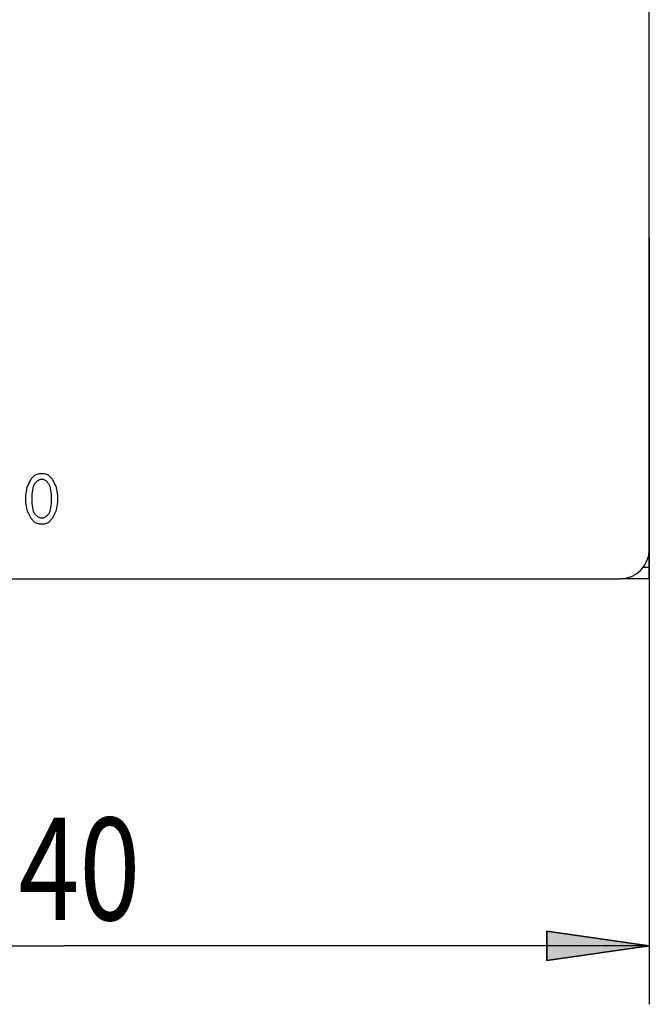
# Model space of a CAD drawing. Extents: x 0 to 594, y 0 to 420.
# Drawn here: x 257 to 279, y 150 to 183 of the extents above; entities that cross this region are included whole.
import ezdxf

# ---------------------------------------------------------------- set-up
doc = ezdxf.new("R2010")
doc.units = 0
doc.header["$LTSCALE"] = 32.67
doc.header["$MEASUREMENT"] = 0
doc.layers.add('10000_FRONT', color=7, linetype='CONTINUOUS')
doc.layers.add('10100_DIM_FRONT', color=7, linetype='CONTINUOUS')
doc.styles.add('TEXTSTYLE_1', font='txt', dxfattribs={"width": 0.8})

msp = doc.modelspace()

# ---------------------------------------------------------------- linework, layer by layer
at = {"layer": '10000_FRONT'}
for p, q in [((278.907, 165.178), (278.907, 238.178)), ((257.784, 167.576), (257.646, 167.3)), ((257.922, 167.714), (257.784, 167.576)), ((258.059, 167.76), (257.922, 167.714)), ((258.014, 167.53), (258.105, 167.576)), ((258.243, 167.76), (258.059, 167.76)), ((258.105, 167.576), (258.197, 167.576)), ((258.197, 167.576), (258.289, 167.53)), ((258.381, 167.714), (258.243, 167.76)), ((258.519, 167.576), (258.381, 167.714)), ((258.657, 167.3), (258.519, 167.576)), ((257.646, 167.3), (257.6, 167.025)), ((257.83, 167.071), (257.876, 167.346)), ((257.876, 167.346), (257.922, 167.438)), ((257.922, 167.438), (258.014, 167.53)), ((258.289, 167.53), (258.381, 167.438)), ((258.381, 167.438), (258.427, 167.346)), ((258.427, 167.346), (258.473, 167.071)), ((258.703, 167.025), (258.657, 167.3)), ((257.6, 167.025), (257.6, 166.795)), ((257.83, 166.749), (257.83, 167.071)), ((258.473, 167.071), (258.473, 166.749)), ((258.703, 166.795), (258.703, 167.025)), ((257.6, 166.795), (257.646, 166.519)), ((257.876, 166.473), (257.83, 166.749)), ((258.473, 166.749), (258.427, 166.473)), ((258.657, 166.519), (258.703, 166.795)), ((257.646, 166.519), (257.784, 166.243)), ((257.784, 166.243), (257.922, 166.106)), ((257.922, 166.381), (257.876, 166.473)), ((258.014, 166.289), (257.922, 166.381)), ((258.105, 166.243), (258.014, 166.289)), ((258.197, 166.243), (258.105, 166.243)), ((258.289, 166.289), (258.197, 166.243)), ((258.381, 166.381), (258.289, 166.289)), ((258.427, 166.473), (258.381, 166.381)), ((258.381, 166.106), (258.519, 166.243)), ((258.519, 166.243), (258.657, 166.519)), ((257.922, 166.106), (258.059, 166.06)), ((258.059, 166.06), (258.243, 166.06)), ((258.243, 166.06), (258.381, 166.106)), ((278.907, 164.178), (278.907, 165.166)), ((278.907, 164.566), (278.699, 164.566)), ((239.907, 164.178), (277.907, 164.178)), ((278.907, 164.178), (277.907, 164.178))]:
    msp.add_line(p, q, dxfattribs=at)
msp.add_arc((277.907, 165.178), 1, 270, 0, dxfattribs=at)
at = {"layer": '10100_DIM_FRONT'}
for p, q in [((278.907, 175.826), (278.907, 149.638)), ((275.407, 152.138), (275.407, 151.138)), ((275.407, 151.138), (275.407, 152.138)), ((278.907, 151.638), (275.407, 152.138)), ((275.407, 152.138), (278.907, 151.638)), ((238.907, 151.638), (258.908, 151.636)), ((278.907, 151.638), (258.907, 151.638)), ((278.907, 151.638), (275.407, 151.138)), ((275.407, 151.138), (278.907, 151.638))]:
    msp.add_line(p, q, dxfattribs=at)
msp.add_solid([(278.907, 151.638), (275.407, 151.138), (275.407, 152.138)], dxfattribs=at)

# ---------------------------------------------------------------- texts
at = {"layer": '10100_DIM_FRONT', "style": 'TEXTSTYLE_1', "width": 0.785714}
msp.add_text('40', height=3.5, dxfattribs=at).set_placement((257.354, 152.513))

doc.saveas('drawing.dxf')
